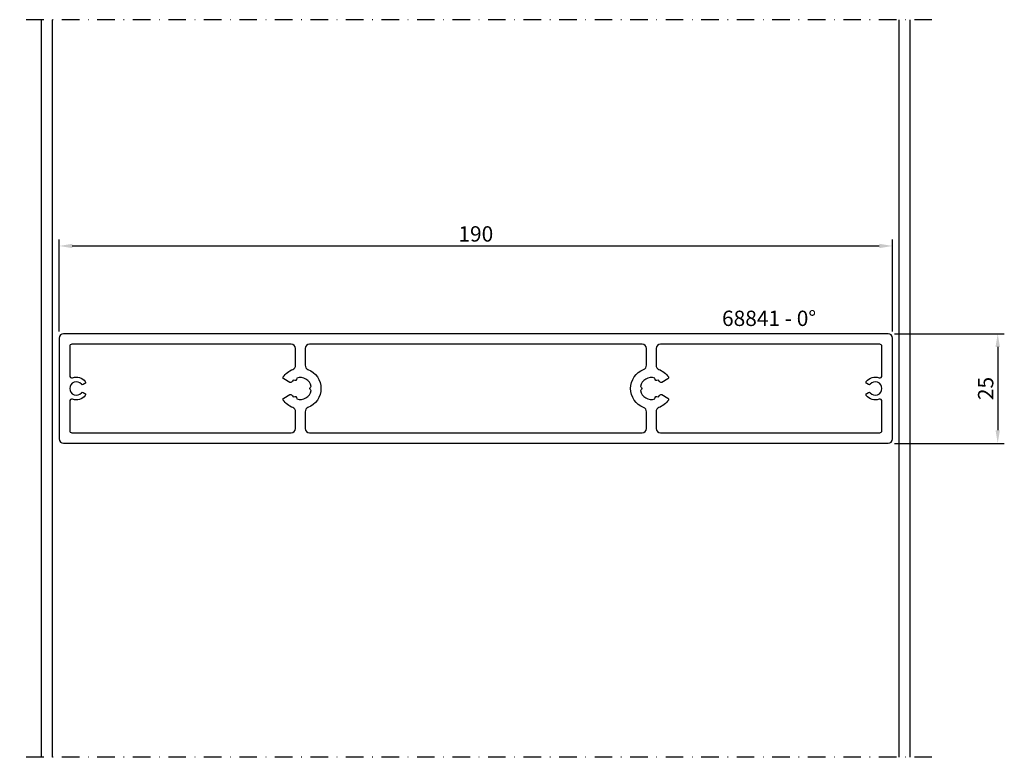
# Model space of a CAD drawing. Units: millimetres. Extents: x -5 to 220, y 0 to 168.
import ezdxf

# ---------------------------------------------------------------- set-up
doc = ezdxf.new("R2010")
doc.units = ezdxf.units.MM
doc.header["$LTSCALE"] = 4
doc.linetypes.add('NEWDOT', pattern=[2, 1, -0.5, 0, -0.5])
doc.layers.get('Defpoints').update_dxf_attribs({"linetype": 'CONTINUOUS'})
for name, color, linetype in [('sapa_anslutning', 6, 'CONTINUOUS'), ('sapa_artikelnr', 4, 'CONTINUOUS'), ('sapa_matt', 1, 'CONTINUOUS'), ('sapa_profil', 7, 'CONTINUOUS')]:
    doc.layers.add(name, color=color, linetype=linetype)
doc.styles.add('ISO', font='isocp3.shx')
doc.dimstyles.new('MASKIN', dxfattribs={"dimscale": 0, "dimtxt": 3.5, "dimasz": 3, "dimexe": 1.5, "dimexo": 1.5, "dimgap": 1, "dimtad": 1, "dimdec": 4, "dimlfac": -1, "dimdsep": 46, "dimtxsty": 'ISO', "dimcen": -5, "dimclrd": 256, "dimclre": 256, "dimclrt": 2, "dimazin": 2, "dimtfac": 1, "dimtdec": 4, "dimtmove": 1, "dimatfit": 3, "dimfxl": 0, "dimtolj": 1, "dimarcsym": 0})

# ---------------------------------------------------------------- blocks, each defined once
blk = doc.blocks.new('*D1')
at = {"layer": 'Defpoints', "color": 0}
for p in [(193, 96.58), (193, 71.58), (218, 71.58)]:
    blk.add_point(p, dxfattribs=at)
at = {"layer": 'sapa_matt', "lineweight": -2}
for p, q in [((194.5, 96.58), (219.5, 96.58)), ((218, 93.58), (218, 74.58)), ((194.5, 71.58), (219.5, 71.58))]:
    blk.add_line(p, q, dxfattribs=at)
at = {"layer": 'sapa_matt'}
for points in [[(217.5, 93.58), (218.5, 93.58), (218, 96.58)], [(217.5, 74.58), (218.5, 74.58), (218, 71.58)]]:
    blk.add_solid(points, dxfattribs=at)
at = {"layer": 'sapa_matt', "color": 2, "insert": (215.25, 84.08), "char_height": 3.5, "attachment_point": 5, "rotation": 90, "style": 'ISO'}
blk.add_mtext('\\A1;25', dxfattribs=at)
blk = doc.blocks.new('*D0')
at = {"layer": 'Defpoints', "color": 0}
for p in [(194, 116.58), (4, 95.58), (194, 95.58)]:
    blk.add_point(p, dxfattribs=at)
at = {"layer": 'sapa_matt', "lineweight": -2}
for p, q in [((4, 97.08), (4, 118.08)), ((194, 97.08), (194, 118.08)), ((7, 116.58), (191, 116.58))]:
    blk.add_line(p, q, dxfattribs=at)
at = {"layer": 'sapa_matt'}
for points in [[(7, 117.08), (7, 116.08), (4, 116.58)], [(191, 117.08), (191, 116.08), (194, 116.58)]]:
    blk.add_solid(points, dxfattribs=at)
at = {"layer": 'sapa_matt', "color": 2, "insert": (99, 119.33), "char_height": 3.5, "attachment_point": 5, "style": 'ISO'}
blk.add_mtext('\\A1;190', dxfattribs=at)

msp = doc.modelspace()

# ---------------------------------------------------------------- linework, layer by layer
at = {"layer": 'sapa_anslutning', "linetype": 'NEWDOT'}
for p, q in [((203, 168.16864), (-5, 168.16864)), ((203, 0), (-5, 0))]:
    msp.add_line(p, q, dxfattribs=at)
at = {"layer": 'sapa_anslutning'}
for p, q in [((0, 0), (0, 168.16864)), ((2.5, 0), (2.5, 168.16864)), ((195.5, 0), (195.5, 168.16864)), ((198, 0), (198, 168.16864))]:
    msp.add_line(p, q, dxfattribs=at)
at = {"layer": 'sapa_profil'}
for points in [[(193, 71.58432, 0.414213562), (194, 72.58432), (194, 95.58432, 0.414213562), (193, 96.58432), (5, 96.58432, 0.414213562), (4, 95.58432), (4, 72.58432, 0.414213562), (5, 71.58432)], [(6.4, 81.15004), (6.4, 74.48432, 0.414213562), (6.9, 73.98432), (56.9, 73.98432, 0.414213562), (57.9, 74.98432), (57.9, 78.78526, 0.307552898), (57.26842, 79.71492, -0.151557873), (55.09938, 81.46227, -0.434343247), (55.19836, 81.88944), (56.58909, 82.69238, -0.383110082), (56.98133, 82.60954, 0.058094201), (57.37472, 82.18472), (57.71022, 82.27462, -0.414213562), (58.07765, 82.06249), (58.16754, 81.72699, 0.460476319), (61.45774, 83.62658), (61.21213, 83.87219, -0.414213562), (61.21213, 84.29645), (61.45774, 84.54206, 0.460476319), (58.16754, 86.44165), (58.07765, 86.10615, -0.414213562), (57.71022, 85.89402), (57.37472, 85.98391, 0.058094201), (56.98133, 85.55909, -0.383110082), (56.58909, 85.47626), (55.19836, 86.2792, -0.434343247), (55.09938, 86.70637, -0.151557873), (57.26842, 88.45372, 0.307552898), (57.9, 89.38338), (57.9, 93.18432, 0.414213562), (56.9, 94.18432), (6.9, 94.18432, 0.414213562), (6.4, 93.68432), (6.4, 87.0186, 0.514035345), (7.06129, 86.54533, -0.32166347), (9.96286, 85.66691, -0.453066324), (9.87484, 85.22449), (9.43704, 84.97173, -0.365977382), (9.05587, 85.04033, 2.778058051), (9.05587, 83.1283, -0.365977382), (9.43704, 83.19691), (9.87484, 82.94414, -0.453066324), (9.96286, 82.50173, -0.32166347), (7.06129, 81.62331, 0.514035345)], [(60.73158, 79.71492, 0.307552898), (60.1, 78.78526), (60.1, 74.98432, 0.414213562), (61.1, 73.98432), (136.9, 73.98432, 0.414213562), (137.9, 74.98432), (137.9, 78.78526, 0.307552898), (137.26842, 79.71492, -0.307552898), (134.3, 84.08432, -0.307552898), (137.26842, 88.45372, 0.307552898), (137.9, 89.38338), (137.9, 93.18432, 0.414213562), (136.9, 94.18432), (61.1, 94.18432, 0.414213562), (60.1, 93.18432), (60.1, 89.38338, 0.307552898), (60.73158, 88.45372, -0.307552898), (63.7, 84.08432, -0.307552898)], [(142.80164, 86.2792), (141.41091, 85.47626, -0.383110082), (141.01867, 85.55909, 0.058094201), (140.62528, 85.98391), (140.28978, 85.89402, -0.414213562), (139.92235, 86.10615), (139.83246, 86.44165, 0.460476319), (136.54226, 84.54206), (136.78787, 84.29645, -0.414213562), (136.78787, 83.87219), (136.54226, 83.62658, 0.460476319), (139.83246, 81.72699), (139.92235, 82.06249, -0.414213562), (140.28978, 82.27462), (140.62528, 82.18472, 0.058094201), (141.01867, 82.60954, -0.383110082), (141.41091, 82.69238), (142.80164, 81.88944, -0.434343247), (142.90062, 81.46227, -0.151557873), (140.73158, 79.71492, 0.307552898), (140.1, 78.78526), (140.1, 74.98432, 0.414213562), (141.1, 73.98432), (191.1, 73.98432, 0.414213562), (191.6, 74.48432), (191.6, 81.15004, 0.514035345), (190.93871, 81.62331, -0.32166347), (188.03714, 82.50173, -0.453066324), (188.12516, 82.94414), (188.56296, 83.19691, -0.365977382), (188.94413, 83.1283, 2.778058051), (188.94413, 85.04033, -0.365977382), (188.56296, 84.97173), (188.12516, 85.22449, -0.453066324), (188.03714, 85.66691, -0.32166347), (190.93871, 86.54533, 0.514035345), (191.6, 87.0186), (191.6, 93.68432, 0.414213562), (191.1, 94.18432), (141.1, 94.18432, 0.414213562), (140.1, 93.18432), (140.1, 89.38338, 0.307552898), (140.73158, 88.45372, -0.151557873), (142.90062, 86.70637, -0.434343247)]]:
    msp.add_lwpolyline(points, format="xyb", close=True, dxfattribs=at)

# ---------------------------------------------------------------- texts
at = {"layer": 'sapa_artikelnr', "insert": (155.13143, 101.83529), "char_height": 3.5, "width": 149.0318759, "attachment_point": 1, "style": 'ISO'}
msp.add_mtext('68841 - 0%%D', dxfattribs=at)

# ---------------------------------------------------------------- dimensions: what is measured, and where the dimension line sits
at = {"layer": 'sapa_matt'}
dim = msp.add_linear_dim(base=(194, 116.58432), p1=(4, 95.58432), p2=(194, 95.58432), dimstyle='MASKIN', override={"dimscale": 1}, dxfattribs=at)
dim.commit()
dim.dimension.update_dxf_attribs({"geometry": '*D0', "text_midpoint": (99, 119.33432)})
dim = msp.add_linear_dim(base=(218, 71.58432), p1=(193, 96.58432), p2=(193, 71.58432), angle=90, dimstyle='MASKIN', override={"dimscale": 1}, dxfattribs=at)
dim.commit()
dim.dimension.update_dxf_attribs({"geometry": '*D1', "text_midpoint": (215.24966, 84.08432)})

doc.saveas('drawing.dxf')
